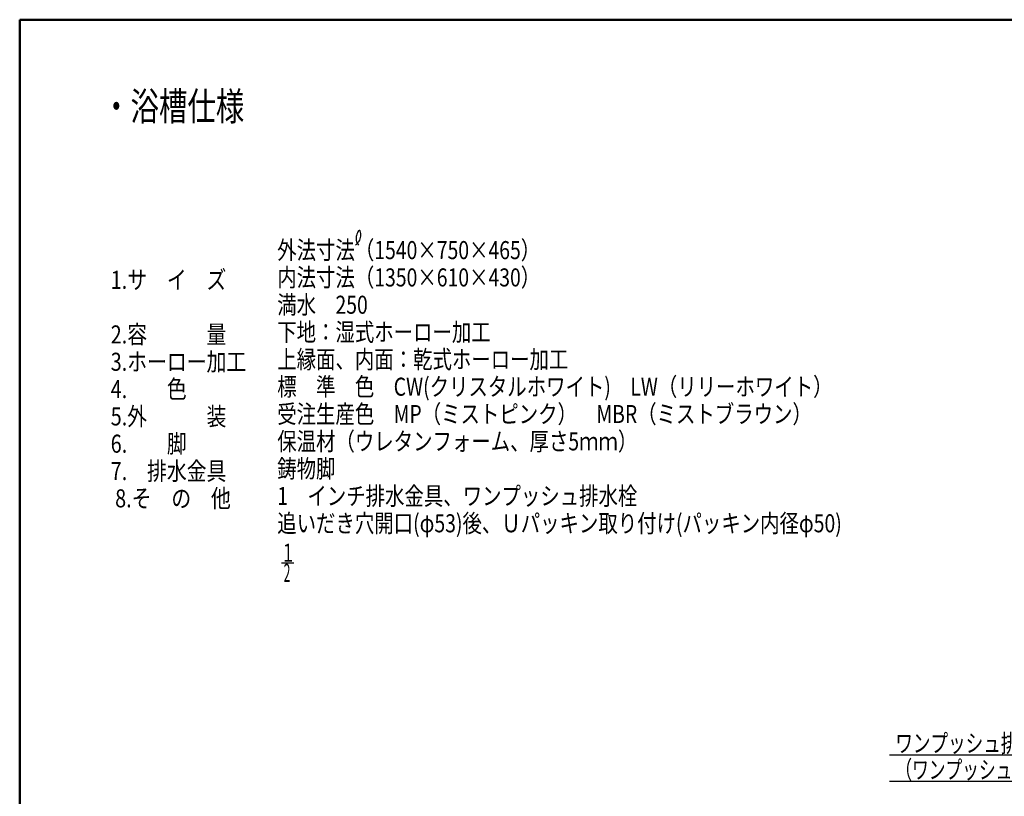
# Model space of a CAD drawing. Units: millimetres. Extents: x -2788 to 1162, y -1827 to 783.
# Drawn here: x -2788 to -1043, y -593 to 783 of the extents above; entities that cross this region are included whole.
import ezdxf

# ---------------------------------------------------------------- set-up
doc = ezdxf.new("R2010")
doc.units = ezdxf.units.MM
doc.header["$LTSCALE"] = 1.71063
doc.layers.add('NoLayerName_001', color=7, linetype='Continuous')
doc.styles.get("Standard").update_dxf_attribs({"font": 'txt', "bigfont": 'extfont2'})

# ---------------------------------------------------------------- blocks, each defined once
blk = doc.blocks.new('DIM_0005')
at = {"color": 7, "linetype": 'Continuous', "lineweight": 25}
for points in [[(63.04, 23.28), (43.1, 4.7), (0, 4.7)], [(60.3, 21.82), (63.04, 23.28), (61.39, 20.65)], [(43.1, 4.7), (43.1, 0), (0, 0)]]:
    blk.add_lwpolyline(points, dxfattribs=at)
at = {"color": 7, "linetype": 'Continuous', "lineweight": 50}
for s, width, p in [('ワンプッシュ排水栓（ボタン部）', 0.713417, (1.01, 5.2)), ('（ワンプッシュ用穴径%%c46）', 0.678616, (1.01, 0.5))]:
    blk.add_text(s, height=3.2, dxfattribs=dict(at, width=width)).set_placement(p)

msp = doc.modelspace()

# ---------------------------------------------------------------- linework, layer by layer
at = {"layer": 'NoLayerName_001', "color": 7, "linetype": 'Continuous', "lineweight": 50}
for q in [(1162.477, 782.993), (-2787.523, -1827.007)]:
    msp.add_line((-2787.523, 782.993), q, dxfattribs=at)
at = {"layer": 'NoLayerName_001', "color": 7, "linetype": 'Continuous', "lineweight": 25}
msp.add_line((-2323.817, -179.363), (-2301.574, -179.363), dxfattribs=at)
for centre, radius, start, end in [((-2160.847, 392.022), 31.097, 146.776024, 163.581713), ((-2185.598, 408.249), 1.5, 15.039604, 147.283563), ((-2211.594, 400.963), 28.497, 356.701219, 15.623329), ((-2207.246, 405.113), 25.719, 304.411417, 325.376314), ((-2172.968, 395.434), 18.506, 163.105116, 191.344294), ((-2168.677, 397.069), 23.047, 193.232098, 215.903354), ((-2200.731, 400.279), 17.613, 326.273746, 356.89052)]:
    msp.add_arc(centre, radius, start, end, dxfattribs=at)

# ---------------------------------------------------------------- block references
at = {"layer": 'NoLayerName_001', "color": 7, "linetype": 'Continuous', "lineweight": 25, "xscale": 10, "yscale": 10, "zscale": 10}
msp.add_blockref('DIM_0005', (-1245.914, -567.093), dxfattribs=at)

# ---------------------------------------------------------------- texts
at = {"layer": 'NoLayerName_001', "color": 7, "lineweight": 50, "attachment_point": 4}
for s, insert, char_height in [('\\A1;\\W0.7387;・浴槽仕様', (-2641.495, 629.45), 50), ('\\A1;\\W0.7387;1', (-2321.067, -161.534), 32), ('\\A1;\\W0.4925;2', (-2319.772, -197.153), 32)]:
    msp.add_mtext(s, dxfattribs=dict(at, insert=insert, char_height=char_height))
at = {"layer": 'NoLayerName_001', "color": 7, "lineweight": 50, "char_height": 32, "attachment_point": 4, "line_spacing_factor": 0.907471}
for s, insert in [('\\A1;\\W0.7877;外法寸法（1540×750×465）\\P内法寸法（1350×610×430）\u3000\u3000\u3000\u3000\u3000\u3000\u3000\u3000\u3000\u3000\u3000\u3000\u3000 \\P \\P満水\u3000250\\P \\P下地：湿式ホーロー加工\\P上縁面、内面：乾式ホーロー加工\\P \\P標\u3000準\u3000色\u3000CW(クリスタルホワイト)\u3000LW（リリーホワイト）\\P受注生産色\u3000MP（ミストピンク）\u3000MBR（ミストブラウン）\\P \\P保温材（ウレタンフォーム、厚さ5ｍｍ）\\P \\P鋳物脚\\P \\P1\u3000インチ排水金具、ワンプッシュ排水栓\\P \\P追いだき穴開口(φ53)後、Ｕパッキン取り付け(パッキン内径φ50)\\P \u3000\u3000\u3000\u3000\u3000\u3000\u3000', (-2331.113, 108.426)), ('\\A1;\\W0.8050;1.サ\u3000イ\u3000ズ\\P\u3000\u3000\u3000\u3000\u3000\u3000\u3000\u3000\u3000\u3000\u3000\u3000\u3000 \\P \\P2.容\u3000\u3000\u3000量\\P \\P3.ホーロー加工\\P \\P \\P4.\u3000\u3000色\\P \\P \\P5.外\u3000\u3000\u3000装\\P \\P6.\u3000\u3000脚\\P \\P7.\u3000排水金具\\P \\P 8.そ\u3000の\u3000他', (-2626.249, 128.426))]:
    msp.add_mtext(s, dxfattribs=dict(at, insert=insert))

doc.saveas('drawing.dxf')
